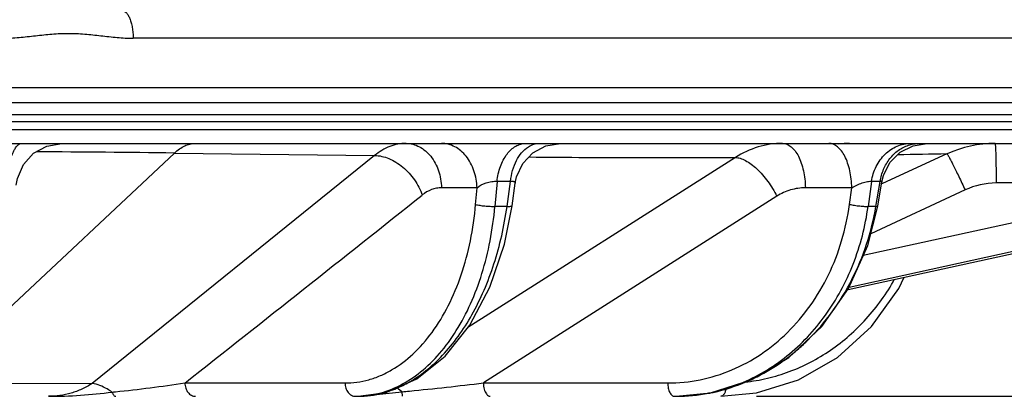
# Model space of a CAD drawing. Units: inches. Extents: x 0 to 17, y 0 to 11.
# Drawn here: x 5.3 to 6, y 3.1 to 3.4 of the extents above; entities that cross this region are included whole.
import ezdxf

# ---------------------------------------------------------------- set-up
doc = ezdxf.new("R2010")
doc.units = ezdxf.units.IN
doc.header["$LTSCALE"] = 0.935
doc.header["$MEASUREMENT"] = 0
doc.layers.get('0').update_dxf_attribs({"linetype": 'CONTINUOUS'})
doc.styles.add('TEXTSTYLE_2', font='arialbd.ttf')
doc.dimstyles.new('DIMSTYLE_1', dxfattribs={"dimtxt": 0.2, "dimasz": 0.1875, "dimexe": 0.125, "dimexo": 0.0625, "dimgap": 0.1, "dimtad": 0, "dimtih": 1, "dimtoh": 1, "dimdec": 1, "dimlfac": 5.714286, "dimzin": 4, "dimdsep": 46, "dimtxsty": 'TEXTSTYLE_2', "dimblk": '_FILLED', "dimblk1": '_FILLED', "dimblk2": '_FILLED', "dimcen": 0.09, "dimadec": 0, "dimazin": 0, "dimtp": 0.001, "dimtm": 0.001, "dimtfac": 1, "dimtdec": 1, "dimtofl": 0, "dimtmove": 0, "dimatfit": 3, "dimldrblk": '_FILLED', "dimfxl": 1, "dimtolj": 1, "dimtzin": 4, "dimarcsym": 0})

# ---------------------------------------------------------------- blocks, each defined once
blk = doc.blocks.new('_FILLED')
at = {"color": 0, "linetype": 'BYBLOCK'}
blk.add_solid([(0, 0), (-1, 0.1667), (-1, -0.1667)], dxfattribs=at)
blk = doc.blocks.new('*D1')
at = {"color": 2, "linetype": 'CONTINUOUS'}
for p, q in [((3.35422, 3.39558), (3.35422, 4.82367)), ((6.31796, 3.59485), (6.31796, 4.82367)), ((3.35422, 4.69867), (4.41007, 4.69867)), ((6.31796, 4.69867), (5.26211, 4.69867))]:
    blk.add_line(p, q, dxfattribs=at)
at = {"color": 2, "linetype": 'CONTINUOUS', "xscale": 0.1875, "yscale": 0.1875, "zscale": 0.1875, "rotation": 180}
blk.add_blockref('_FILLED', (3.35422, 4.69867), dxfattribs=at)
at = {"color": 2, "linetype": 'CONTINUOUS', "xscale": 0.1875, "yscale": 0.1875, "zscale": 0.1875}
blk.add_blockref('_FILLED', (6.31796, 4.69867), dxfattribs=at)
at = {"color": 2, "linetype": 'CONTINUOUS', "insert": (4.78182, 4.79867), "char_height": 0.2, "width": 0.6520446, "attachment_point": 2, "line_spacing_factor": 0.9, "style": 'TEXTSTYLE_2'}
blk.add_mtext('16.9\\P[430]', dxfattribs=at)
blk = doc.blocks.new('*D2')
at = {"color": 2, "linetype": 'CONTINUOUS'}
for p, q in [((7.13456, 3.5196), (7.13456, 4.69699)), ((7.13456, 4.69699), (7.28456, 4.69699)), ((5.95435, 3.89393), (7.25956, 3.89393)), ((7.13456, 3.89393), (7.13456, 3.5196)), ((7.13456, 3.14528), (7.13456, 3.5196)), ((5.83963, 3.14528), (7.25956, 3.14528))]:
    blk.add_line(p, q, dxfattribs=at)
at = {"color": 2, "linetype": 'CONTINUOUS', "xscale": 0.1875, "yscale": 0.1875, "zscale": 0.1875}
for p, rotation in [((7.13456, 3.89393), 90), ((7.13456, 3.14528), 270)]:
    blk.add_blockref('_FILLED', p, dxfattribs=dict(at, rotation=rotation))
at = {"color": 2, "linetype": 'CONTINUOUS', "insert": (7.38456, 4.79699), "char_height": 0.2, "width": 0.6520446, "attachment_point": 1, "line_spacing_factor": 0.9, "style": 'TEXTSTYLE_2'}
blk.add_mtext('4.3\\P[109]', dxfattribs=at)

msp = doc.modelspace()

# ---------------------------------------------------------------- linework, layer by layer
at = {"color": 9, "linetype": 'CONTINUOUS'}
for p, q in [((6.13293, 3.41782), (5.36516, 3.41782)), ((4.292, 3.38034), (6.13408, 3.38034)), ((6.10934, 3.35422), (4.42129, 3.35422)), ((4.32331, 3.34842), (6.1288, 3.34842)), ((5.39658, 3.33047), (5.25567, 3.19835)), ((5.54889, 3.32865), (5.33398, 3.15514)), ((5.39658, 3.33047), (5.54889, 3.32865)), ((5.9845, 3.32977), (5.93554, 3.30739)), ((5.82343, 3.32707), (5.61979, 3.19768)), ((6.21347, 3.31639), (5.9208, 3.25236)), ((5.64203, 3.30885), (5.64041, 3.28989)), ((5.65228, 3.30885), (5.64203, 3.30885)), ((5.64964, 3.28989), (5.65228, 3.30885)), ((5.92705, 3.30885), (5.92447, 3.28989)), ((5.93363, 3.30885), (5.92705, 3.30885)), ((5.9304, 3.28989), (5.93363, 3.30885)), ((5.93554, 3.30739), (5.93467, 3.307)), ((6.15928, 3.30832), (6.02195, 3.30767)), ((5.62681, 3.304), (5.59982, 3.304)), ((5.62574, 3.29135), (5.62681, 3.304)), ((5.85498, 3.29757), (5.63164, 3.15541)), ((5.91201, 3.304), (5.87673, 3.304)), ((5.91029, 3.29135), (5.91201, 3.304)), ((5.9983, 3.30235), (5.92651, 3.26906)), ((5.64964, 3.28989), (5.64041, 3.28989)), ((5.9304, 3.28989), (5.92447, 3.28989)), ((5.9304, 3.28989), (5.93177, 3.28995)), ((5.33398, 3.15514), (5.22841, 3.15443)), ((5.40443, 3.15541), (5.52629, 3.15541)), ((5.63164, 3.15541), (5.77193, 3.15541)), ((5.56971, 3.14876), (5.56562, 3.15192)), ((5.56971, 3.14876), (5.56989, 3.14528)), ((5.63394, 3.14705), (5.63429, 3.14662))]:
    msp.add_line(p, q, dxfattribs=at)
at = {"color": 7, "linetype": 'CONTINUOUS'}
for p, q in [((4.14411, 3.36893), (6.3108, 3.36893)), ((6.10424, 3.35965), (4.42314, 3.35965)), ((4.33138, 3.33778), (6.11791, 3.33778)), ((5.95866, 3.33607), (5.96946, 3.33778)), ((5.65587, 3.3076), (5.65688, 3.31239)), ((5.93496, 3.30866), (5.93607, 3.31327)), ((5.65346, 3.29026), (5.65587, 3.3076)), ((5.93177, 3.28995), (5.93496, 3.30866)), ((5.64767, 3.26108), (5.65346, 3.29026)), ((5.90917, 3.22661), (6.20299, 3.29089)), ((6.21875, 3.29576), (5.91005, 3.22823)), ((5.92428, 3.26018), (5.93177, 3.28995))]:
    msp.add_line(p, q, dxfattribs=at)
for points in [[(5.27614, 3.30591), (5.277, 3.31107), (5.28155, 3.32169), (5.28931, 3.33025), (5.29943, 3.33581), (5.31082, 3.33778)], [(5.66938, 3.33066), (5.67928, 3.33592), (5.69034, 3.33778)], [(5.93607, 3.31327), (5.94102, 3.32317), (5.9488, 3.33103), (5.95866, 3.33607)], [(5.65688, 3.31239), (5.66165, 3.32254), (5.66938, 3.33066)], [(5.53629, 3.14528), (5.55776, 3.14827), (5.58097, 3.15859), (5.60247, 3.17591), (5.62127, 3.19953), (5.63656, 3.22838), (5.64767, 3.26108)], [(5.77835, 3.14528), (5.80451, 3.14783), (5.83551, 3.15778), (5.8642, 3.17486), (5.88928, 3.19836), (5.9096, 3.22723), (5.92428, 3.26018)], [(5.81231, 3.14528), (5.83942, 3.14784), (5.87148, 3.1578), (5.90111, 3.17489), (5.92699, 3.19839), (5.94794, 3.22724), (5.95194, 3.23597)]]:
    msp.add_lwpolyline(points, dxfattribs=at)
at = {"color": 9, "linetype": 'CONTINUOUS'}
for centre, radius, start, end in [((5.91039, 3.26987), 0.06791, 90.00838, 96.99641), ((6.02108, 3.25022), 0.08756, 89.98916, 114.69184), ((5.14105, -19.30733), 22.63925, 89.353281, 89.619283), ((6.09931, -3.39859), 6.72934, 90.977532, 91.297101), ((6.02235, 3.25059), 0.05708, 90.39534, 114.9212), ((-20.92436, 36.57881), 42.54796, 308.228742, 308.53911), ((5.76497, 3.30372), 0.16216, 311.12673, 314.56571), ((5.76833, 3.29978), 0.15698, 305.7845, 311.14951), ((5.77284, 3.29326), 0.14905, 296.76144, 305.84338), ((5.23211, 4.30513), 1.16256, 275.90245, 278.52397), ((5.29956, 5.95122), 2.81546, 275.62227, 276.77362), ((5.77729, 3.28339), 0.13822, 282.20866, 293.442), ((5.77651, 3.27987), 0.13466, 284.22101, 292.10985), ((5.77519, 3.28867), 0.14389, 293.37208, 296.74766), ((5.25336, 4.11125), 0.96752, 275.67215, 275.83104), ((5.53427, 3.21704), 0.07177, 276.28229, 283.78559), ((5.53492, 3.22344), 0.07831, 284.96435, 289.44575), ((5.40101, 4.94326), 1.80241, 275.37049, 275.55181), ((5.77833, 3.27819), 0.13292, 270.00795, 280.72204), ((5.77712, 3.27726), 0.13198, 270.90787, 280.28531), ((5.77694, 3.27824), 0.13298, 280.28577, 284.21525), ((5.77796, 3.28055), 0.1353, 280.6923, 282.18775), ((5.53438, 3.21609), 0.07082, 270.00004, 271.53964), ((5.53438, 3.21607), 0.0708, 271.53976, 272.55232), ((5.53438, 3.21618), 0.0709, 272.55379, 276.27459), ((5.77713, 3.27722), 0.13194, 270.00007, 270.90529)]:
    msp.add_arc(centre, radius, start, end, dxfattribs=at)
for points, knots in [([(5.35666, 3.43893), (5.35722, 3.43893), (5.35844, 3.43859), (5.36003, 3.43729), (5.36145, 3.4353), (5.36269, 3.43267), (5.36372, 3.42949), (5.36451, 3.42587), (5.36501, 3.42192), (5.36515, 3.4192), (5.36516, 3.41782)], [0, 0, 0, 0, 0.068897, 0.150092, 0.249911, 0.369765, 0.508375, 0.662674, 0.828524, 1, 1, 1, 1]), ([(5.2657, 3.41782), (5.26991, 3.41782), (5.27831, 3.4183), (5.29081, 3.41976), (5.30327, 3.42116), (5.31576, 3.42175), (5.32822, 3.42117), (5.34056, 3.41977), (5.35284, 3.41831), (5.36106, 3.41782), (5.36516, 3.41782)], [0, 0, 0, 0, 0.126556, 0.252642, 0.378269, 0.503435, 0.628239, 0.752723, 0.876718, 1, 1, 1, 1]), ([(5.26935, 3.30885), (5.26946, 3.31082), (5.26979, 3.31465), (5.2706, 3.32013), (5.2717, 3.3251), (5.27305, 3.3294), (5.27461, 3.33292), (5.27614, 3.33525), (5.27746, 3.33658), (5.27843, 3.33726), (5.27942, 3.33768), (5.28011, 3.33778), (5.28044, 3.33778)], [0, 0, 0, 0, 0.180977, 0.352323, 0.509147, 0.647866, 0.765785, 0.861674, 0.901846, 0.937517, 0.969738, 1, 1, 1, 1]), ([(5.39658, 3.33047), (5.39777, 3.33162), (5.40021, 3.33367), (5.40419, 3.33602), (5.40829, 3.33745), (5.41108, 3.33778), (5.41245, 3.33778)], [0, 0, 0, 0, 0.277438, 0.53248, 0.770768, 1, 1, 1, 1]), ([(5.57284, 3.33778), (5.57076, 3.33778), (5.56654, 3.33738), (5.55815, 3.33499), (5.55238, 3.33148), (5.54889, 3.32865)], [0, 0, 0, 0, 0.239732, 0.483681, 1, 1, 1, 1]), ([(5.57284, 3.33778), (5.57457, 3.33778), (5.57808, 3.33733), (5.58312, 3.33538), (5.58774, 3.33222), (5.59327, 3.32647), (5.59719, 3.31896), (5.59931, 3.31064), (5.59976, 3.30622), (5.59982, 3.304)], [0, 0, 0, 0, 0.108958, 0.220919, 0.33744, 0.459718, 0.72122, 0.85967, 1, 1, 1, 1]), ([(5.62681, 3.304), (5.6267, 3.3084), (5.62556, 3.31497), (5.62215, 3.32286), (5.61879, 3.32799), (5.61474, 3.33222), (5.61011, 3.33538), (5.60508, 3.33733), (5.60156, 3.33778), (5.59983, 3.33778)], [0, 0, 0, 0, 0.277973, 0.41191, 0.540344, 0.662665, 0.779084, 0.890939, 1, 1, 1, 1]), ([(5.64203, 3.30885), (5.64246, 3.31274), (5.64409, 3.32006), (5.64824, 3.32821), (5.65263, 3.33312), (5.65618, 3.33576), (5.65999, 3.3374), (5.66266, 3.33778), (5.66397, 3.33778)], [0, 0, 0, 0, 0.298018, 0.566269, 0.686459, 0.797324, 0.900826, 1, 1, 1, 1]), ([(5.65228, 3.30885), (5.6526, 3.3117), (5.65367, 3.3172), (5.65729, 3.32667), (5.66201, 3.33278), (5.66588, 3.33523)], [0, 0, 0, 0, 0.282654, 0.548075, 1, 1, 1, 1]), ([(5.66588, 3.33523), (5.66715, 3.33604), (5.66983, 3.33732), (5.67278, 3.33778), (5.67422, 3.33778)], [0, 0, 0, 0, 0.512564, 1, 1, 1, 1]), ([(5.8594, 3.33778), (5.85314, 3.33778), (5.84043, 3.33591), (5.8288, 3.3305), (5.82343, 3.32707)], [0, 0, 0, 0, 0.495632, 1, 1, 1, 1]), ([(5.8594, 3.33778), (5.86052, 3.33778), (5.8629, 3.33728), (5.86616, 3.33525), (5.8691, 3.33205), (5.87166, 3.32783), (5.87378, 3.32273), (5.87538, 3.31691), (5.87641, 3.31059), (5.87669, 3.30622), (5.87673, 3.304)], [0, 0, 0, 0, 0.082071, 0.172761, 0.277144, 0.39709, 0.532143, 0.68012, 0.837737, 1, 1, 1, 1]), ([(5.91201, 3.304), (5.91197, 3.30622), (5.91169, 3.31059), (5.91066, 3.31691), (5.90905, 3.32273), (5.90694, 3.32783), (5.90438, 3.33205), (5.90144, 3.33524), (5.89818, 3.33729), (5.8958, 3.33778), (5.89468, 3.33778)], [0, 0, 0, 0, 0.162449, 0.319911, 0.467796, 0.60288, 0.722904, 0.827204, 0.917844, 1, 1, 1, 1]), ([(5.92705, 3.30885), (5.92765, 3.3128), (5.93002, 3.32042), (5.93579, 3.32845), (5.94166, 3.33321), (5.94649, 3.33582), (5.95166, 3.33741), (5.95522, 3.33778), (5.95699, 3.33778)], [0, 0, 0, 0, 0.265112, 0.520051, 0.643429, 0.764038, 0.882667, 1, 1, 1, 1]), ([(5.93363, 3.30885), (5.93412, 3.31203), (5.93584, 3.3182), (5.94058, 3.32636), (5.94711, 3.33275), (5.95244, 3.33551), (5.95519, 3.33642)], [0, 0, 0, 0, 0.262409, 0.517553, 0.763221, 1, 1, 1, 1]), ([(5.95519, 3.33642), (5.95587, 3.33664), (5.9586, 3.33743), (5.96145, 3.33778), (5.96357, 3.33778)], [0, 0, 0, 0, 0.251999, 1, 1, 1, 1]), ([(6.02109, 3.33778), (6.02111, 3.33778), (6.02114, 3.33771), (6.02116, 3.33762), (6.02119, 3.33743), (6.02122, 3.33718), (6.02126, 3.33686), (6.0213, 3.33629), (6.02136, 3.33542), (6.02142, 3.33417), (6.02148, 3.33266), (6.02155, 3.33092), (6.02161, 3.32895), (6.02166, 3.32678), (6.02174, 3.32353), (6.02182, 3.31911), (6.0219, 3.31351), (6.02194, 3.30964), (6.02195, 3.30767)], [0, 0, 0, 0, 0.001576, 0.005309, 0.011355, 0.019728, 0.030419, 0.043416, 0.076245, 0.117894, 0.167964, 0.226043, 0.291585, 0.363943, 0.442464, 0.615143, 0.803493, 1, 1, 1, 1]), ([(5.54889, 3.32865), (5.55259, 3.32858), (5.55833, 3.32715), (5.56531, 3.32352), (5.57226, 3.3185), (5.5782, 3.31198), (5.58269, 3.30451), (5.5844, 3.30053), (5.58509, 3.29852)], [0, 0, 0, 0, 0.223493, 0.346458, 0.474805, 0.739387, 0.871657, 1, 1, 1, 1]), ([(5.66647, 3.32745), (5.68086, 3.32733), (5.73318, 3.32696), (5.78551, 3.32686), (5.82343, 3.32707)], [0, 0, 0, 0, 0.275118, 1, 1, 1, 1]), ([(5.9845, 3.32977), (5.98459, 3.3297), (5.98478, 3.32944), (5.98511, 3.32894), (5.98555, 3.3282), (5.98609, 3.32723), (5.98674, 3.32604), (5.98779, 3.32404), (5.9893, 3.32108), (5.9913, 3.31704), (5.99352, 3.31247), (5.99588, 3.30751), (5.99749, 3.3041), (5.9983, 3.30235)], [0, 0, 0, 0, 0.011201, 0.030875, 0.058948, 0.095252, 0.139464, 0.191198, 0.315526, 0.463908, 0.631334, 0.812273, 1, 1, 1, 1]), ([(5.82343, 3.32707), (5.82467, 3.32705), (5.82737, 3.32653), (5.83141, 3.32476), (5.83567, 3.322), (5.83999, 3.31835), (5.84422, 3.31393), (5.84824, 3.30889), (5.85188, 3.30341), (5.85401, 3.29954), (5.85498, 3.29757)], [0, 0, 0, 0, 0.083018, 0.181247, 0.294703, 0.42167, 0.559465, 0.70461, 0.853117, 1, 1, 1, 1]), ([(5.62681, 3.30399), (5.62882, 3.30564), (5.63256, 3.30757), (5.63783, 3.30891), (5.64071, 3.30905), (5.64203, 3.30885)], [0, 0, 0, 0, 0.477852, 0.754108, 1, 1, 1, 1]), ([(5.65228, 3.30885), (5.65282, 3.30893), (5.65359, 3.309), (5.65454, 3.30893), (5.65518, 3.30877), (5.6557, 3.30845), (5.65589, 3.30797), (5.65589, 3.30772), (5.65587, 3.3076)], [0, 0, 0, 0, 0.378093, 0.528428, 0.652311, 0.835596, 0.915142, 1, 1, 1, 1]), ([(5.91201, 3.30399), (5.91323, 3.30472), (5.91581, 3.30611), (5.91982, 3.30776), (5.92319, 3.30872), (5.9256, 3.30901), (5.92662, 3.30895), (5.92705, 3.30885)], [0, 0, 0, 0, 0.266028, 0.547358, 0.81041, 0.917803, 1, 1, 1, 1]), ([(5.93363, 3.30885), (5.93383, 3.3089), (5.93418, 3.30896), (5.9346, 3.30898), (5.93488, 3.30891), (5.93497, 3.30877), (5.93496, 3.30869), (5.93496, 3.30866)], [0, 0, 0, 0, 0.404714, 0.688865, 0.860985, 0.927158, 1, 1, 1, 1]), ([(5.59982, 3.304), (5.59854, 3.304), (5.59594, 3.30376), (5.59079, 3.30233), (5.58723, 3.30023), (5.58509, 3.29852)], [0, 0, 0, 0, 0.241135, 0.485718, 1, 1, 1, 1]), ([(5.87673, 3.304), (5.87294, 3.304), (5.86526, 3.30288), (5.85822, 3.29964), (5.85498, 3.29757)], [0, 0, 0, 0, 0.496378, 1, 1, 1, 1]), ([(5.52629, 3.15541), (5.52933, 3.15541), (5.53545, 3.15583), (5.54451, 3.15773), (5.5534, 3.16086), (5.5651, 3.16677), (5.57897, 3.17732), (5.59346, 3.19401), (5.60573, 3.21443), (5.61545, 3.23795), (5.62237, 3.2639), (5.62494, 3.28206), (5.62574, 3.29135)], [0, 0, 0, 0, 0.049731, 0.099835, 0.150847, 0.203243, 0.313529, 0.433011, 0.562368, 0.701066, 0.847643, 1, 1, 1, 1]), ([(5.55137, 3.14734), (5.55713, 3.14875), (5.56866, 3.15312), (5.58454, 3.1636), (5.59902, 3.17782), (5.61178, 3.19541), (5.62256, 3.21593), (5.63112, 3.2389), (5.63727, 3.26379), (5.63964, 3.28108), (5.64041, 3.28989)], [0, 0, 0, 0, 0.099808, 0.205204, 0.318128, 0.439517, 0.569392, 0.707028, 0.851126, 1, 1, 1, 1]), ([(5.57405, 3.15549), (5.57884, 3.15815), (5.58827, 3.16453), (5.60113, 3.17649), (5.61293, 3.19091), (5.62347, 3.20754), (5.63258, 3.22608), (5.64011, 3.24622), (5.64594, 3.26763), (5.64861, 3.28239), (5.64964, 3.28989)], [0, 0, 0, 0, 0.103293, 0.213056, 0.329701, 0.453135, 0.582846, 0.717988, 0.857458, 1, 1, 1, 1]), ([(5.62574, 3.29135), (5.62677, 3.29106), (5.6291, 3.2906), (5.6328, 3.29012), (5.63666, 3.28986), (5.63921, 3.28984), (5.64041, 3.28989)], [0, 0, 0, 0, 0.216899, 0.482202, 0.756856, 1, 1, 1, 1]), ([(5.64964, 3.28989), (5.65016, 3.28987), (5.65109, 3.28984), (5.65216, 3.28988), (5.65282, 3.28995), (5.65315, 3.29003), (5.65336, 3.29011), (5.65345, 3.29022), (5.65346, 3.29026)], [0, 0, 0, 0, 0.401399, 0.708965, 0.822204, 0.906673, 0.963828, 1, 1, 1, 1]), ([(5.77193, 3.15541), (5.78023, 3.15541), (5.79693, 3.1571), (5.82107, 3.16462), (5.84361, 3.17688), (5.86383, 3.19349), (5.88114, 3.21392), (5.89502, 3.23753), (5.90508, 3.26359), (5.90902, 3.28199), (5.91029, 3.29135)], [0, 0, 0, 0, 0.11772, 0.236208, 0.356509, 0.479404, 0.605325, 0.734322, 0.86608, 1, 1, 1, 1]), ([(5.8272, 3.15511), (5.83353, 3.15768), (5.84591, 3.16382), (5.86307, 3.17571), (5.87868, 3.19013), (5.89717, 3.21255), (5.91493, 3.24558), (5.92241, 3.27486), (5.92447, 3.28989)], [0, 0, 0, 0, 0.117919, 0.237632, 0.35947, 0.483603, 0.738115, 1, 1, 1, 1]), ([(5.87876, 3.18819), (5.88545, 3.19477), (5.89785, 3.20927), (5.91284, 3.23391), (5.92404, 3.26102), (5.92875, 3.28016), (5.9304, 3.28989)], [0, 0, 0, 0, 0.243116, 0.491546, 0.744299, 1, 1, 1, 1]), ([(5.91029, 3.29135), (5.91156, 3.29109), (5.91417, 3.29064), (5.91801, 3.29015), (5.92107, 3.2899), (5.92318, 3.28984), (5.92408, 3.28986), (5.92447, 3.28989)], [0, 0, 0, 0, 0.2719, 0.557048, 0.812243, 0.916728, 1, 1, 1, 1]), ([(5.83071, 3.15613), (5.83645, 3.15673), (5.84791, 3.15867), (5.86466, 3.16375), (5.88079, 3.17095), (5.90128, 3.18329), (5.92427, 3.20354), (5.9386, 3.22359), (5.94467, 3.23434)], [0, 0, 0, 0, 0.120756, 0.242386, 0.365168, 0.489309, 0.741678, 1, 1, 1, 1]), ([(5.33398, 3.15514), (5.33149, 3.15348), (5.3263, 3.15057), (5.318, 3.14747), (5.3094, 3.14566), (5.30357, 3.14528), (5.30066, 3.14528)], [0, 0, 0, 0, 0.254673, 0.50426, 0.75179, 1, 1, 1, 1]), ([(5.34899, 3.14846), (5.34781, 3.14932), (5.34322, 3.15234), (5.33797, 3.15445), (5.33398, 3.15514)], [0, 0, 0, 0, 0.264495, 1, 1, 1, 1]), ([(5.40443, 3.15541), (5.40446, 3.15409), (5.40491, 3.15152), (5.40664, 3.14818), (5.40928, 3.14586), (5.41148, 3.14528), (5.41252, 3.14528)], [0, 0, 0, 0, 0.278725, 0.541522, 0.780073, 1, 1, 1, 1]), ([(5.52629, 3.15541), (5.52632, 3.15409), (5.52677, 3.15152), (5.5285, 3.14818), (5.53114, 3.14586), (5.53334, 3.14528), (5.53438, 3.14528)], [0, 0, 0, 0, 0.278725, 0.541522, 0.780073, 1, 1, 1, 1]), ([(5.56099, 3.1496), (5.5621, 3.14999), (5.56657, 3.15167), (5.57089, 3.15375), (5.57405, 3.15549)], [0, 0, 0, 0, 0.245953, 1, 1, 1, 1]), ([(5.63164, 3.15541), (5.63166, 3.15382), (5.63195, 3.1515), (5.63292, 3.14873), (5.63357, 3.14755), (5.63394, 3.14705)], [0, 0, 0, 0, 0.544866, 0.788005, 1, 1, 1, 1]), ([(5.77193, 3.15541), (5.77195, 3.1541), (5.77222, 3.15163), (5.77313, 3.14878), (5.77421, 3.14699), (5.7751, 3.14604), (5.77608, 3.14543), (5.77679, 3.14528), (5.77713, 3.14528)], [0, 0, 0, 0, 0.31945, 0.602637, 0.722743, 0.827217, 0.91806, 1, 1, 1, 1]), ([(5.30066, 3.14528), (5.3088, 3.14528), (5.32496, 3.14582), (5.34104, 3.14745), (5.34899, 3.14846)], [0, 0, 0, 0, 0.503763, 1, 1, 1, 1]), ([(5.34899, 3.14846), (5.34917, 3.148), (5.34954, 3.14717), (5.35025, 3.14613), (5.35105, 3.14545), (5.35167, 3.14528), (5.35195, 3.14528)], [0, 0, 0, 0, 0.325573, 0.596282, 0.815181, 1, 1, 1, 1]), ([(5.53629, 3.14528), (5.53944, 3.14528), (5.5458, 3.1457), (5.55205, 3.14696), (5.55514, 3.14779)], [0, 0, 0, 0, 0.496602, 1, 1, 1, 1]), ([(5.54356, 3.14619), (5.54574, 3.14634), (5.55448, 3.14702), (5.56319, 3.14796), (5.56971, 3.14876)], [0, 0, 0, 0, 0.250528, 1, 1, 1, 1]), ([(5.81647, 3.15153), (5.81631, 3.15066), (5.8159, 3.14908), (5.81508, 3.14731), (5.81427, 3.14626), (5.81349, 3.14556), (5.81277, 3.14528), (5.81231, 3.14528)], [0, 0, 0, 0, 0.332527, 0.610769, 0.727281, 0.829302, 1, 1, 1, 1]), ([(5.63429, 3.14662), (5.63464, 3.14623), (5.6354, 3.14557), (5.63638, 3.14528), (5.63683, 3.14528)], [0, 0, 0, 0, 0.539677, 1, 1, 1, 1])]:
    msp.add_open_spline(points, degree=3, knots=knots, dxfattribs=at)

# ---------------------------------------------------------------- dimensions: what is measured, and where the dimension line sits
at = {"color": 2, "linetype": 'CONTINUOUS'}
dim = msp.add_linear_dim(base=(6.31796, 4.69867), p1=(3.35422, 3.33308), p2=(6.31796, 3.53235), dimstyle='DIMSTYLE_1', dxfattribs=at)
dim.commit()
dim.dimension.update_dxf_attribs({"geometry": '*D1', "text_midpoint": (4.83609, 4.54867), "dimtype": 160})
dim = msp.add_linear_dim(base=(7.13456, 3.14528), p1=(5.89185, 3.89393), p2=(5.77713, 3.14528), angle=270, dimstyle='DIMSTYLE_1', dxfattribs=at)
dim.commit()
dim.dimension.update_dxf_attribs({"geometry": '*D2', "text_midpoint": (7.71058, 4.54699), "dimtype": 160})

doc.saveas('drawing.dxf')
